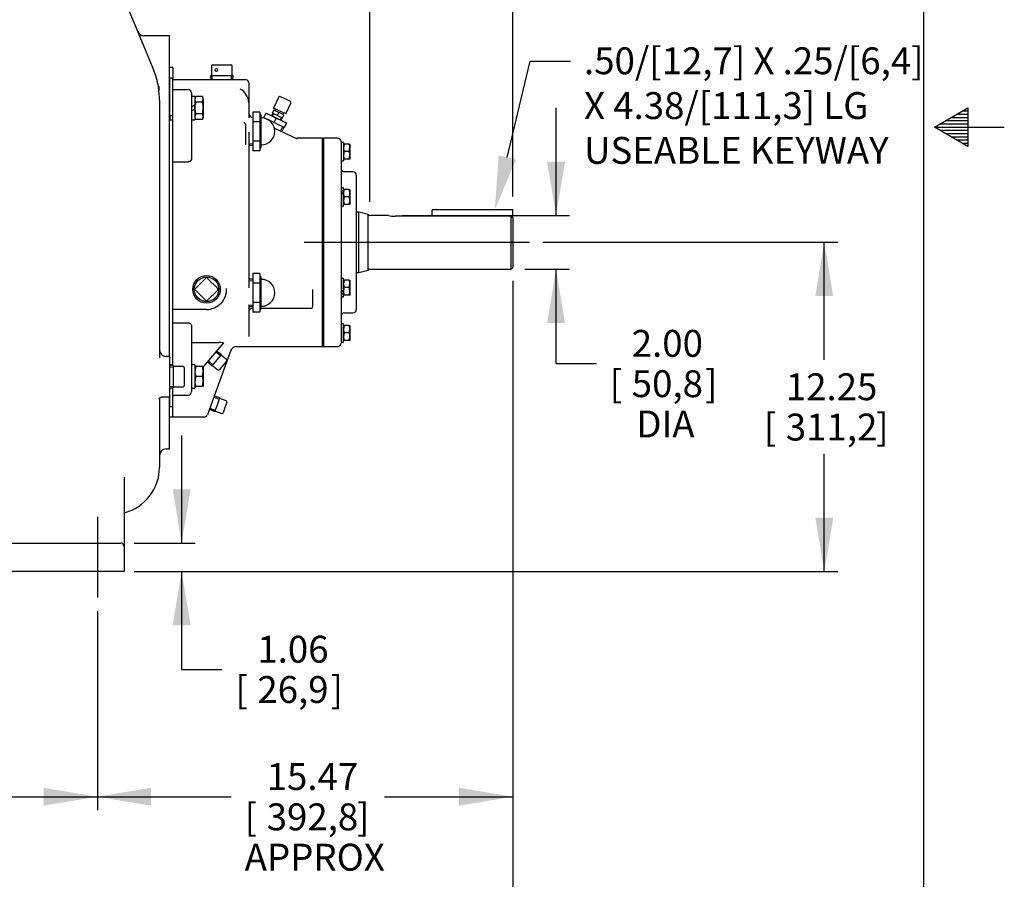
# Model space of a CAD drawing. Units: inches. Extents: x 0 to 17, y 0 to 11.
# Drawn here: x 12.4 to 17, y 2 to 6 of the extents above; entities that cross this region are included whole.
import ezdxf
from ezdxf import colors
from ezdxf.entities.mleader import LeaderData, LeaderLine
from ezdxf.enums import TextEntityAlignment as Align
from ezdxf.lldxf.tags import DXFTag
from ezdxf.math import Vec2, Vec3

# ---------------------------------------------------------------- set-up
doc = ezdxf.new("R2010")
doc.units = ezdxf.units.IN
doc.header["$MEASUREMENT"] = 0
for name, color, linetype in [('10', 7, 'Continuous'), ('25152454', 7, 'Continuous'), ('26714003', 7, 'Continuous'), ('33221022', 7, 'Continuous'), ('38224612_4', 7, 'Continuous'), ('38251521', 7, 'Continuous'), ('38322230_1', 7, 'Continuous'), ('38514826_2', 7, 'Continuous'), ('38683474', 7, 'Continuous'), ('4823A_15079', 7, 'Continuous'), ('AP0802_15079', 7, 'Continuous'), ('B0606_15991', 7, 'Continuous'), ('B0806_15991', 7, 'Continuous'), ('Default', 7, 'Continuous'), ('DV2_Default', 7, 'Continuous'), ('J06_15991', 7, 'Continuous'), ('J08_15991', 7, 'Continuous'), ('N0812_15990', 7, 'Continuous'), ('P04_15079', 7, 'Continuous'), ('P08_15079', 7, 'Continuous'), ('P12_15079', 7, 'Continuous'), ('S1530', 7, 'Continuous')]:
    doc.layers.add(name, color=color, linetype=linetype)
doc.styles.add('SEACAD_Arial', font='arial.ttf')
tags = doc.linetypes.add('CENTER2', pattern=[1.125, 0.75, -0.125, 0.125, -0.125]).pattern_tags.tags
tags[10:11] = [DXFTag(74, 4), DXFTag(75, 0), DXFTag(340, '0'), DXFTag(46, 0.0), DXFTag(50, 0.0), DXFTag(44, 0.0), DXFTag(45, 0.0)]
tags[8:9] = [DXFTag(74, 4), DXFTag(75, 0), DXFTag(340, '0'), DXFTag(46, 0.0), DXFTag(50, 0.0), DXFTag(44, 0.0), DXFTag(45, 0.0)]
tags[6:7] = [DXFTag(74, 4), DXFTag(75, 0), DXFTag(340, '0'), DXFTag(46, 0.0), DXFTag(50, 0.0), DXFTag(44, 0.0), DXFTag(45, 0.0)]
tags[4:5] = [DXFTag(74, 4), DXFTag(75, 0), DXFTag(340, '0'), DXFTag(46, 0.0), DXFTag(50, 0.0), DXFTag(44, 0.0), DXFTag(45, 0.0)]
doc.dimstyles.new('ANSI', dxfattribs={"dimtxt": 0.125, "dimasz": 0.25, "dimexe": 0.0625, "dimexo": 0.0625, "dimgap": 0.03125, "dimtad": 0, "dimtih": 1, "dimtoh": 1, "dimlfac": 8, "dimzin": 4, "dimdsep": 46, "dimtxsty": 'SEACAD_Arial', "dimblk1": '_SE_FILLED', "dimblk2": '_SE_FILLED', "dimsah": 1, "dimcen": 0.0625, "dimadec": 0, "dimazin": 0, "dimtfac": 1, "dimtdec": 1, "dimtofl": 0, "dimtmove": 0, "dimatfit": 3, "dimfxl": 1, "dimtolj": 1, "dimtzin": 4, "dimarcsym": 0})

# ---------------------------------------------------------------- blocks, each defined once
blk = doc.blocks.new('DMBLK52')
at = {"layer": 'Default', "linetype": 'Continuous'}
for points in [[(13.2138, 3.8151), (13.1305, 3.8151), (13.1721, 3.5651)], [(13.2138, 3.1826), (13.1721, 3.4326), (13.1305, 3.1826)]]:
    blk.add_hatch(color=7, dxfattribs=at).paths.add_polyline_path(points)
at = {"layer": 'Default', "color": 7, "linetype": 'Continuous'}
for p, q in [((13.1721, 4.0651), (13.1721, 3.5651)), ((12.952, 3.5651), (13.2346, 3.5651)), ((12.952, 3.4326), (13.2346, 3.4326)), ((13.1721, 3.4326), (13.1721, 2.9773)), ((13.1721, 2.9773), (13.3596, 2.9773))]:
    blk.add_line(p, q, dxfattribs=at)
at = {"layer": 'Default', "color": 7, "linetype": 'Continuous', "style": 'SEACAD_Arial'}
for s, p in [('1.06', (13.5244, 3.1336)), ('[', (13.4221, 2.9461)), ('26,9', (13.5244, 2.9461)), (']', (13.8653, 2.9461))]:
    blk.add_text(s, height=0.125, dxfattribs=at).set_placement(p, align=Align.TOP_LEFT)
blk = doc.blocks.new('_SE_FILLED')
at = {"color": 0}
blk.add_line((0, 0), (-1, 0), dxfattribs=at)
blk.add_solid([(0, 0), (-1, -0.1665), (-1, 0.1665), (0, 0)], dxfattribs=at)
blk = doc.blocks.new('DMBLK53')
at = {"layer": 'Default', "linetype": 'Continuous'}
for points in [[(16.204, 4.7139), (16.1623, 4.9639), (16.1207, 4.7139)], [(16.204, 3.6826), (16.1207, 3.6826), (16.1623, 3.4326)]]:
    blk.add_hatch(color=7, dxfattribs=at).paths.add_polyline_path(points)
at = {"layer": 'Default', "color": 7, "linetype": 'Continuous'}
for p, q in [((14.8532, 4.9639), (16.2248, 4.9639)), ((16.1623, 4.417), (16.1623, 4.9639)), ((16.1623, 3.4326), (16.1623, 3.9795)), ((12.952, 3.4326), (16.2248, 3.4326))]:
    blk.add_line(p, q, dxfattribs=at)
at = {"layer": 'Default', "color": 7, "linetype": 'Continuous', "style": 'SEACAD_Arial'}
for s, p in [('12.25', (15.9834, 4.3545)), ('[', (15.8811, 4.167)), ('311,2', (15.9834, 4.167)), (']', (16.4038, 4.167))]:
    blk.add_text(s, height=0.125, dxfattribs=at).set_placement(p, align=Align.TOP_LEFT)
blk = doc.blocks.new('DMBLK54')
at = {"layer": 'Default', "linetype": 'Continuous'}
for points in [[(14.9559, 5.3388), (14.8726, 5.3388), (14.9143, 5.0888)], [(14.9559, 4.5889), (14.9143, 4.8389), (14.8726, 4.5889)]]:
    blk.add_hatch(color=7, dxfattribs=at).paths.add_polyline_path(points)
at = {"layer": 'Default', "color": 7, "linetype": 'Continuous'}
for p, q in [((14.9143, 5.0888), (14.9143, 5.5888)), ((14.1975, 5.0888), (14.9768, 5.0888)), ((14.7684, 4.8389), (14.9768, 4.8389)), ((14.9143, 4.4001), (14.9143, 4.8389)), ((14.9143, 4.4001), (15.1018, 4.4001))]:
    blk.add_line(p, q, dxfattribs=at)
at = {"layer": 'Default', "color": 7, "linetype": 'Continuous', "style": 'SEACAD_Arial'}
for s, p in [('2.00', (15.2665, 4.5563)), ('[', (15.1643, 4.3688)), ('50,8', (15.2665, 4.3688)), (']', (15.6074, 4.3688)), ('DIA', (15.2878, 4.1813))]:
    blk.add_text(s, height=0.125, dxfattribs=at).set_placement(p, align=Align.TOP_LEFT)
blk = doc.blocks.new('DMBLK56')
at = {"layer": 'Default', "linetype": 'Continuous'}
for points in [[(13.7971, 6.4159), (13.7971, 6.3326), (14.0471, 6.3742)], [(14.9634, 6.4159), (14.7134, 6.3742), (14.9634, 6.3326)]]:
    blk.add_hatch(color=7, dxfattribs=at).paths.add_polyline_path(points)
at = {"layer": 'Default', "color": 7, "linetype": 'Continuous'}
for p, q in [((14.0471, 5.1513), (14.0471, 6.4367)), ((14.7134, 5.1776), (14.7134, 6.4367)), ((13.5471, 6.3742), (14.0471, 6.3742)), ((14.7134, 6.3742), (15.2134, 6.3742))]:
    blk.add_line(p, q, dxfattribs=at)
at = {"layer": 'Default', "color": 7, "linetype": 'Continuous', "style": 'SEACAD_Arial'}
for s, p in [('5.33', (14.2013, 6.5305)), ('[', (14.099, 6.343)), ('135,4', (14.2013, 6.343)), (']', (14.6217, 6.343))]:
    blk.add_text(s, height=0.125, dxfattribs=at).set_placement(p, align=Align.TOP_LEFT)
blk = doc.blocks.new('SE1')
at = {"layer": '25152454', "color": 7, "linetype": 'Continuous'}
blk.add_line((13.0661, 5.6897), (13.0661, 5.6722), dxfattribs=at)
at = {"layer": '26714003', "color": 7, "linetype": 'Continuous'}
for p, q in [((13.504, 5.5697), (13.504, 5.5246)), ((13.5353, 5.5697), (13.504, 5.5697)), ((13.5353, 5.5697), (13.5353, 5.5471)), ((13.5378, 5.5576), (13.5353, 5.5576)), ((13.5353, 5.5471), (13.5353, 5.5246)), ((13.5428, 5.4064), (13.5428, 5.5526)), ((13.504, 5.5246), (13.504, 5.4344)), ((13.5353, 5.5246), (13.504, 5.5246)), ((13.5353, 5.5246), (13.5353, 5.4795)), ((13.5353, 5.4795), (13.5353, 5.4344)), ((13.4842, 5.4161), (13.504, 5.4153)), ((13.504, 5.4344), (13.504, 5.3893)), ((13.5353, 5.4344), (13.504, 5.4344)), ((13.5353, 5.4344), (13.5353, 5.4118)), ((13.5353, 5.4118), (13.5353, 5.3893)), ((13.5353, 5.3893), (13.504, 5.3893)), ((13.5353, 5.4014), (13.5378, 5.4014)), ((13.504, 4.8191), (13.504, 4.774)), ((13.5353, 4.8191), (13.504, 4.8191)), ((13.5353, 4.8191), (13.5353, 4.7965)), ((13.504, 4.7931), (13.4842, 4.7922)), ((13.504, 4.774), (13.504, 4.6837)), ((13.5353, 4.774), (13.504, 4.774)), ((13.5378, 4.807), (13.5353, 4.807)), ((13.5353, 4.7965), (13.5353, 4.774)), ((13.5353, 4.774), (13.5353, 4.7289)), ((13.5428, 4.6557), (13.5428, 4.802)), ((13.5353, 4.7289), (13.5353, 4.6837)), ((13.504, 4.6837), (13.504, 4.6386)), ((13.5353, 4.6837), (13.504, 4.6837)), ((13.5353, 4.6837), (13.5353, 4.6612)), ((13.4842, 4.6655), (13.504, 4.6646)), ((13.5353, 4.6386), (13.504, 4.6386)), ((13.5353, 4.6612), (13.5353, 4.6386)), ((13.5353, 4.6507), (13.5378, 4.6507))]:
    blk.add_line(p, q, dxfattribs=at)
at = {"layer": '26714003', "color": 7}
for p, q in [((13.4845, 5.4233), (13.504, 5.4224)), ((13.4845, 4.7851), (13.504, 4.7859)), ((13.4845, 4.6726), (13.504, 4.6718))]:
    blk.add_line(p, q, dxfattribs=at)
at = {"layer": '26714003', "color": 7, "linetype": 'Continuous'}
for centre, radius, start, end in [((13.5378, 5.5526), 0.005, 0, 90), ((13.5428, 5.4795), 0.0626, 270, 90), ((13.5378, 5.4064), 0.005, 270, 0), ((13.5378, 4.802), 0.005, 0, 90), ((13.5428, 4.7289), 0.0626, 270, 90), ((13.5378, 4.6557), 0.005, 270, 0)]:
    blk.add_arc(centre, radius, start, end, dxfattribs=at)
at = {"layer": '33221022', "color": 7, "linetype": 'Continuous'}
for p, q in [((13.1167, 5.7205), (13.1167, 5.7273)), ((13.1317, 5.7273), (13.1167, 5.7273)), ((13.1317, 5.7205), (13.1317, 5.7273)), ((13.1167, 5.6763), (13.1167, 5.7205)), ((13.1317, 5.6763), (13.1317, 5.7205)), ((13.1167, 5.6431), (13.1167, 5.6763)), ((13.1167, 5.5513), (13.1167, 5.6431)), ((13.1317, 5.6431), (13.1317, 5.6763)), ((13.1317, 5.6093), (13.1317, 5.6431)), ((13.1167, 5.5513), (13.1167, 5.5333)), ((13.1317, 5.5513), (13.1167, 5.5513)), ((13.1167, 5.5333), (13.1317, 5.5333)), ((13.1167, 4.3944), (13.1167, 4.3907)), ((13.1317, 4.3944), (13.1167, 4.3944)), ((13.1167, 4.2846), (13.1167, 4.287)), ((13.1167, 4.2514), (13.1167, 4.2846)), ((13.1317, 4.2846), (13.1317, 4.2864)), ((13.1317, 4.2514), (13.1317, 4.2846)), ((13.1167, 4.2072), (13.1167, 4.2514)), ((13.1317, 4.2072), (13.1317, 4.2514)), ((13.1167, 4.2004), (13.1167, 4.2072)), ((13.1167, 4.2004), (13.1317, 4.2004)), ((13.1317, 4.2004), (13.1317, 4.2072))]:
    blk.add_line(p, q, dxfattribs=at)
at = {"layer": '38224612_4', "color": 7, "linetype": 'Continuous'}
for p, q in [((12.628, 6.7639), (13.0382, 5.7736)), ((13.1161, 5.9248), (12.9965, 5.9248)), ((13.1161, 4.4326), (13.1161, 5.9248)), ((13.0382, 5.7736), (13.0406, 5.7678)), ((13.0692, 5.6243), (13.0692, 4.6042)), ((13.0692, 4.6042), (13.0692, 4.4937)), ((13.0692, 4.4937), (13.0692, 4.426)), ((13.1161, 4.4326), (13.1004, 4.4326)), ((13.1161, 4.4326), (13.1161, 4.2451)), ((13.0692, 4.2384), (13.0692, 3.9634)), ((13.085, 4.2451), (13.1161, 4.2451)), ((13.1161, 4.0029), (13.1161, 4.2451)), ((13.1004, 4.0029), (13.1161, 4.0029)), ((13.0692, 3.9634), (13.0692, 3.9176)), ((12.9051, 3.8712), (12.9051, 3.5662)), ((12.0522, 3.5651), (12.8895, 3.5651)), ((12.9051, 3.5662), (12.9051, 3.5495)), ((12.9051, 3.5495), (12.9051, 3.5339)), ((12.9051, 3.5339), (12.9051, 3.4326)), ((12.8895, 3.4326), (10.7333, 3.4326)), ((12.9051, 3.4326), (12.8895, 3.4326))]:
    blk.add_line(p, q, dxfattribs=at)
for centre, radius, start, end in [((12.9965, 5.956), 0.0312, 202.5, 270.1084), ((12.6942, 5.6243), 0.375, 9.2895, 22.5), ((12.6942, 5.6243), 0.375, 0, 9.2895), ((13.1004, 4.4639), 0.0312, 180, 270), ((13.1004, 3.9717), 0.0312, 90, 180), ((12.8504, 3.9176), 0.2187, 284.4775, 0), ((12.8895, 3.5495), 0.0156, 0, 90)]:
    blk.add_arc(centre, radius, start, end, dxfattribs=at)
for points, knots in [([(13.0677, 4.2363), (13.0677, 4.2363), (13.0678, 4.2365), (13.0687, 4.2381), (13.0728, 4.2419), (13.0792, 4.245), (13.0832, 4.2448), (13.0849, 4.2447)], [0.4251958, 0.4251958, 0.4251958, 0.4251958, 0.471293, 0.6127163, 0.752659, 0.9150427, 1, 1, 1, 1]), ([(12.9052, 3.8488), (12.9052, 3.8491), (12.9051, 3.85), (12.9052, 3.8502), (12.9052, 3.8502)], [0, 0, 0, 0, 0.057238, 0.1697515, 0.1697515, 0.1697515, 0.1697515])]:
    blk.add_open_spline(points, degree=3, knots=knots, dxfattribs=at)
at = {"layer": '38251521', "color": 7, "linetype": 'Continuous'}
for p, q in [((13.1317, 5.7763), (13.1161, 5.7763)), ((13.1317, 5.7763), (13.1317, 5.7273)), ((13.1317, 5.7215), (13.4529, 5.7215)), ((13.4529, 5.7215), (13.4686, 5.7215)), ((13.4842, 5.7059), (13.4842, 5.6135)), ((13.1317, 5.6741), (13.2023, 5.6741)), ((13.2179, 5.6585), (13.2179, 5.6375)), ((13.2179, 5.6375), (13.2179, 5.5642)), ((13.1317, 5.574), (13.1317, 5.6093)), ((13.4842, 5.6135), (13.4842, 5.5428)), ((13.1317, 5.4582), (13.1317, 5.574)), ((13.2179, 5.5642), (13.2179, 5.4693)), ((13.4686, 5.512), (13.4686, 5.5036)), ((13.4686, 5.5036), (13.4686, 5.4174)), ((13.1317, 5.3981), (13.1317, 5.4582)), ((13.2179, 5.4693), (13.2179, 5.3524)), ((13.4842, 5.4768), (13.4842, 4.7525)), ((13.6035, 5.4946), (13.7094, 5.4452)), ((13.8279, 5.4482), (13.7099, 5.4482)), ((13.8279, 4.4795), (13.8279, 5.4482)), ((13.1317, 4.5296), (13.1317, 5.3981)), ((13.1317, 5.3387), (13.2023, 5.3387)), ((13.7811, 4.7439), (13.7811, 4.6637)), ((13.4842, 4.6731), (13.4842, 4.5359)), ((13.2879, 4.6514), (13.1317, 4.6514)), ((13.504, 4.6559), (13.4998, 4.6559)), ((13.7733, 4.6559), (13.5428, 4.6559)), ((13.1317, 4.589), (13.2023, 4.589)), ((13.2179, 4.5753), (13.2179, 4.4584)), ((13.4842, 4.5359), (13.4842, 4.5259)), ((13.1317, 4.4695), (13.1317, 4.5296)), ((13.2179, 4.4972), (13.3472, 4.4972)), ((13.3669, 4.4963), (13.2726, 4.384)), ((13.1317, 4.3913), (13.1317, 4.4695)), ((13.2179, 4.4584), (13.2179, 4.3635)), ((13.4013, 4.4628), (13.3233, 4.2486)), ((13.4292, 4.4795), (13.8279, 4.4795)), ((13.2179, 4.3635), (13.2179, 4.2902)), ((13.2179, 4.2902), (13.2179, 4.2692)), ((13.1317, 4.2536), (13.2023, 4.2536)), ((13.3233, 4.2486), (13.2917, 4.1617)), ((13.1317, 4.1538), (13.1317, 4.2004)), ((13.1161, 4.1514), (13.1317, 4.1514)), ((13.1317, 4.1514), (13.1317, 4.1538)), ((13.1317, 4.1514), (13.277, 4.1514))]:
    blk.add_line(p, q, dxfattribs=at)
for centre, radius, start, end in [((13.4686, 5.7059), 0.0156, 0, 90), ((13.2023, 5.6585), 0.0156, 0, 90), ((13.4105, 5.611), 0.0738, 1.9451, 61.9732), ((13.5154, 5.5701), 0.0312, 180, 238.5844), ((13.7099, 5.4795), 0.0313, 245, 272.6713), ((13.2879, 4.7451), 0.0937, 270, 2.5556), ((13.4998, 4.6403), 0.0156, 90, 180), ((13.7733, 4.6637), 0.00781, 270, 0), ((13.4292, 4.4482), 0.0312, 89.701, 160), ((13.2023, 4.2692), 0.0156, 270, 0), ((13.277, 4.167), 0.0156, 271.8899, 340)]:
    blk.add_arc(centre, radius, start, end, dxfattribs=at)
blk.add_ellipse((13.3465, 4.4963), major_axis=(-0.0204, 0), ratio=0.040101, start_param=3.107864, end_param=4.67866, dxfattribs=at)
for points, knots in [([(13.4686, 5.512), (13.4686, 5.5128), (13.4686, 5.5136), (13.4681, 5.5153), (13.468, 5.5156), (13.4677, 5.5164), (13.4676, 5.5166), (13.4673, 5.5172), (13.4671, 5.5175), (13.4665, 5.5181), (13.4662, 5.5183), (13.4657, 5.5187), (13.4655, 5.5188), (13.4643, 5.5194), (13.4636, 5.5194), (13.4621, 5.5194), (13.4614, 5.5193), (13.4608, 5.519)], [0, 0, 0, 0, 0.25, 0.25, 0.3125, 0.3125, 0.34375, 0.34375, 0.375, 0.375, 0.4375, 0.4375, 0.5, 0.5, 0.75, 0.75, 1, 1, 1, 1]), ([(13.2179, 5.3524), (13.2179, 5.3516), (13.2178, 5.3507), (13.2175, 5.349), (13.2172, 5.3481), (13.2164, 5.3465), (13.2159, 5.3457), (13.2148, 5.3442), (13.2142, 5.3435), (13.2127, 5.3422), (13.2119, 5.3416), (13.2102, 5.3406), (13.2093, 5.3402), (13.2065, 5.3391), (13.2044, 5.3387), (13.2023, 5.3387)], [0, 0, 0, 0, 0.125, 0.125, 0.25, 0.25, 0.375, 0.375, 0.5, 0.5, 0.625, 0.625, 0.75, 0.75, 1, 1, 1, 1]), ([(13.2023, 4.589), (13.2034, 4.589), (13.2044, 4.5889), (13.2064, 4.5885), (13.2074, 4.5882), (13.2093, 4.5875), (13.2102, 4.5871), (13.2119, 4.5861), (13.2127, 4.5855), (13.2149, 4.5836), (13.216, 4.5821), (13.2172, 4.5796), (13.2175, 4.5788), (13.2178, 4.577), (13.2179, 4.5761), (13.2179, 4.5753)], [0, 0, 0, 0, 0.125, 0.125, 0.25, 0.25, 0.375, 0.375, 0.5, 0.5, 0.75, 0.75, 0.875, 0.875, 1, 1, 1, 1])]:
    blk.add_open_spline(points, degree=3, knots=knots, dxfattribs=at)
at = {"layer": '38322230_1', "color": 7, "linetype": 'Continuous'}
for p, q in [((13.8324, 4.4795), (13.8324, 5.4482)), ((13.8981, 5.4482), (13.8324, 5.4482)), ((13.9137, 5.4326), (13.9137, 4.4951)), ((13.9693, 5.292), (13.9293, 5.292)), ((13.9849, 5.2764), (13.9849, 4.6514)), ((13.9293, 4.6357), (13.9693, 4.6357)), ((13.8324, 4.4795), (13.8981, 4.4795))]:
    blk.add_line(p, q, dxfattribs=at)
for centre, start, end in [((13.8981, 5.4326), 0, 90), ((13.9293, 5.3076), 180, 270), ((13.9693, 5.2764), 0, 90), ((13.9293, 4.6201), 90, 180), ((13.9693, 4.6514), 270, 0), ((13.8981, 4.4951), 270, 0)]:
    blk.add_arc(centre, 0.0156, start, end, dxfattribs=at)
at = {"layer": '38514826_2', "color": 7, "linetype": 'Continuous'}
for p, q in [((13.9967, 5.1045), (13.9849, 5.1045)), ((13.9967, 4.8232), (13.9967, 5.1045)), ((14.0404, 5.0928), (13.9967, 5.1045)), ((14.0404, 4.8349), (14.0404, 5.0928)), ((14.135, 5.0888), (14.0471, 5.0888)), ((14.7059, 5.0848), (14.1659, 5.0848)), ((14.7059, 4.8389), (14.7059, 5.0848)), ((14.7134, 5.077), (14.7134, 4.8464)), ((13.9849, 4.8232), (13.9967, 4.8232)), ((13.9967, 4.8232), (14.0404, 4.8349)), ((14.0471, 4.8389), (14.7059, 4.8389)), ((14.7059, 4.8389), (14.7134, 4.8464))]:
    blk.add_line(p, q, dxfattribs=at)
for centre, radius, start, end in [((14.0471, 5.0963), 0.0075, 208.1233, 270), ((14.1664, 5.2132), 0.1284, 255.6842, 269.8013), ((14.0471, 4.8314), 0.0075, 90, 151.8767)]:
    blk.add_arc(centre, radius, start, end, dxfattribs=at)
blk.add_open_spline([(14.7134, 5.077), (14.7109, 5.0796), (14.7084, 5.0822), (14.7059, 5.0848)], degree=3, dxfattribs=at)
at = {"layer": '38683474', "color": 7, "linetype": 'Continuous'}
for p, q in [((13.8279, 5.4482), (13.8279, 4.4795)), ((13.8324, 5.4482), (13.8279, 5.4482)), ((13.8324, 5.4482), (13.8324, 4.4795)), ((13.8279, 4.4795), (13.8324, 4.4795))]:
    blk.add_line(p, q, dxfattribs=at)
at = {"layer": '4823A_15079', "color": 7, "linetype": 'Continuous'}
for p, q in [((13.3113, 5.784), (13.3113, 5.7402)), ((13.3163, 5.789), (13.3592, 5.789)), ((13.3592, 5.789), (13.4021, 5.789)), ((13.4071, 5.7402), (13.4071, 5.784)), ((13.4117, 5.7377), (13.3067, 5.7377)), ((13.3067, 5.7377), (13.3074, 5.7215)), ((13.411, 5.7215), (13.4117, 5.7377))]:
    blk.add_line(p, q, dxfattribs=at)
at = {"layer": '4823A_15079', "color": 7}
for p, q in [((13.3145, 5.7218), (13.3138, 5.7377)), ((13.4039, 5.7218), (13.4046, 5.7377))]:
    blk.add_line(p, q, dxfattribs=at)
at = {"layer": '4823A_15079', "color": 7, "linetype": 'Continuous'}
for centre, radius, start, end in [((13.3163, 5.784), 0.005, 90, 180), ((13.4021, 5.784), 0.005, 0, 90), ((13.3088, 5.7402), 0.0025, 270, 0), ((13.4096, 5.7402), 0.0025, 180, 270)]:
    blk.add_arc(centre, radius, start, end, dxfattribs=at)
blk.add_ellipse((13.3342, 5.7652), major_axis=(0, -0.0075), ratio=0.707107, dxfattribs=at)
at = {"layer": 'AP0802_15079', "color": 7, "linetype": 'Continuous'}
for p, q in [((13.5552, 5.5426), (13.5644, 5.5622)), ((13.5644, 5.5622), (13.5653, 5.5641)), ((13.5891, 5.553), (13.5644, 5.5622)), ((13.5653, 5.5641), (13.5891, 5.553)), ((13.5891, 5.553), (13.6367, 5.5309)), ((13.6119, 5.54), (13.5891, 5.553)), ((13.5656, 5.5378), (13.5552, 5.5426)), ((13.5563, 5.5421), (13.5558, 5.5407)), ((13.579, 5.5315), (13.5727, 5.5345)), ((13.6028, 5.5204), (13.579, 5.5315)), ((13.6028, 5.5204), (13.6119, 5.54)), ((13.6266, 5.5093), (13.6028, 5.5204)), ((13.6367, 5.5309), (13.6119, 5.54)), ((13.6504, 5.4982), (13.6266, 5.5093)), ((13.6367, 5.5309), (13.6604, 5.5198)), ((13.6595, 5.5178), (13.6367, 5.5309)), ((13.6386, 5.4782), (13.6493, 5.4987)), ((13.6504, 5.4982), (13.6595, 5.5178)), ((13.6604, 5.5198), (13.6595, 5.5178))]:
    blk.add_line(p, q, dxfattribs=at)
at = {"layer": 'AP0802_15079', "color": 7}
for p, q in [((13.5624, 5.538), (13.5628, 5.5391)), ((13.6323, 5.4815), (13.6428, 5.5018))]:
    blk.add_line(p, q, dxfattribs=at)
at = {"layer": 'B0606_15991', "color": 7, "linetype": 'Continuous'}
for p, q in [((13.9254, 5.4205), (13.9285, 5.4205)), ((13.9285, 5.4205), (13.9254, 5.4031)), ((13.9516, 5.4205), (13.9285, 5.4205)), ((13.9516, 5.4205), (13.9548, 5.4205)), ((13.9548, 5.4205), (13.9548, 5.4031)), ((13.9285, 5.3857), (13.9254, 5.3683)), ((13.9516, 5.3857), (13.9285, 5.3857)), ((13.9516, 5.3857), (13.9548, 5.4031)), ((13.9516, 5.3509), (13.9548, 5.3683)), ((13.9548, 5.4031), (13.9548, 5.3683)), ((13.9548, 5.3683), (13.9548, 5.3509)), ((13.9285, 5.3509), (13.9254, 5.3509)), ((13.9516, 5.3509), (13.9285, 5.3509)), ((13.9548, 5.3509), (13.9516, 5.3509)), ((13.9254, 5.2096), (13.9285, 5.2096)), ((13.9254, 5.1931), (13.9254, 5.2002)), ((13.9516, 5.2096), (13.9285, 5.2096)), ((13.9516, 5.2096), (13.9548, 5.2096)), ((13.9548, 5.2096), (13.9548, 5.1922)), ((13.9548, 5.1922), (13.9548, 5.1574)), ((13.9285, 5.1748), (13.9254, 5.1574)), ((13.9285, 5.14), (13.9254, 5.14)), ((13.9516, 5.1748), (13.9285, 5.1748)), ((13.9516, 5.14), (13.9285, 5.14)), ((13.9516, 5.14), (13.9548, 5.1574)), ((13.9548, 5.14), (13.9516, 5.14)), ((13.9548, 5.1574), (13.9548, 5.14)), ((13.9254, 4.7877), (13.9285, 4.7877)), ((13.9285, 4.7877), (13.9254, 4.7703)), ((13.9516, 4.7877), (13.9285, 4.7877)), ((13.9516, 4.7877), (13.9548, 4.7877)), ((13.9516, 4.7529), (13.9548, 4.7703)), ((13.9548, 4.7877), (13.9548, 4.7703)), ((13.9548, 4.7703), (13.9548, 4.7355)), ((13.9254, 4.7355), (13.9254, 4.741)), ((13.9254, 4.7327), (13.9254, 4.7355)), ((13.9516, 4.7529), (13.9285, 4.7529)), ((13.9548, 4.7355), (13.9548, 4.7181)), ((13.9285, 4.7181), (13.9254, 4.7181)), ((13.9516, 4.7181), (13.9285, 4.7181)), ((13.9548, 4.7181), (13.9516, 4.7181)), ((13.9254, 4.5768), (13.9285, 4.5768)), ((13.9285, 4.5768), (13.9254, 4.5594)), ((13.9285, 4.542), (13.9254, 4.5246)), ((13.9516, 4.5768), (13.9285, 4.5768)), ((13.9516, 4.542), (13.9285, 4.542)), ((13.9516, 4.5768), (13.9548, 4.5768)), ((13.9516, 4.542), (13.9548, 4.5594)), ((13.9548, 4.5768), (13.9548, 4.5594)), ((13.9548, 4.5594), (13.9548, 4.5246)), ((13.9285, 4.5072), (13.9254, 4.5072)), ((13.9516, 4.5072), (13.9285, 4.5072)), ((13.9516, 4.5072), (13.9548, 4.5246)), ((13.9548, 4.5072), (13.9516, 4.5072)), ((13.9548, 4.5246), (13.9548, 4.5072))]:
    blk.add_line(p, q, dxfattribs=at)
for centre, radius, start, end in [((13.9011, 5.4025), 0.0537, 0.6528, 19.6034), ((13.9791, 5.4037), 0.0537, 180.6528, 199.6034), ((13.9791, 5.3689), 0.0537, 180.6528, 199.6034), ((13.9011, 5.3677), 0.0537, 0.6528, 19.6034), ((13.9791, 5.1916), 0.0537, 160.3989, 179.345), ((13.9799, 5.1929), 0.0544, 180.7894, 199.4668), ((13.9003, 5.1914), 0.0545, 0.7963, 19.4599), ((13.9003, 5.1929), 0.0544, 340.5331, 359.2108), ((13.9791, 5.158), 0.0537, 180.6528, 199.6034), ((13.9011, 5.1568), 0.0537, 0.6528, 19.6034), ((13.9791, 4.7709), 0.0537, 180.6528, 199.6034), ((13.9011, 4.7697), 0.0537, 0.6528, 19.6034), ((13.9791, 4.7349), 0.0537, 160.3989, 179.345), ((13.9799, 4.7363), 0.0544, 180.7894, 199.4668), ((13.9003, 4.7348), 0.0545, 0.7963, 19.4599), ((13.9003, 4.7363), 0.0544, 340.5331, 359.2108), ((13.9791, 4.56), 0.0537, 180.6528, 199.6034), ((13.9011, 4.5588), 0.0537, 0.6528, 19.6034), ((13.9011, 4.524), 0.0537, 0.6528, 19.6034), ((13.9791, 4.5252), 0.0537, 180.6528, 199.6034)]:
    blk.add_arc(centre, radius, start, end, dxfattribs=at)
at = {"layer": 'B0806_15991', "color": 7, "linetype": 'Continuous'}
for p, q in [((13.2377, 5.6417), (13.2336, 5.6283)), ((13.2377, 5.6417), (13.2336, 5.6345)), ((13.2685, 5.6417), (13.2377, 5.6417)), ((13.2726, 5.6345), (13.2685, 5.6417)), ((13.1167, 5.6193), (13.1161, 5.6193)), ((13.2336, 5.5881), (13.2336, 5.6016)), ((13.2685, 5.6149), (13.2377, 5.6149)), ((13.2685, 5.6149), (13.2726, 5.6283)), ((13.2726, 5.6283), (13.2726, 5.6345)), ((13.2726, 5.6283), (13.2726, 5.5881)), ((13.1161, 5.5568), (13.1167, 5.5568)), ((13.2336, 5.5836), (13.2336, 5.5881)), ((13.2377, 5.5613), (13.2336, 5.5479)), ((13.2685, 5.5613), (13.2377, 5.5613)), ((13.2685, 5.5345), (13.2726, 5.5479)), ((13.2726, 5.5881), (13.2726, 5.5479)), ((13.2726, 5.5479), (13.2726, 5.5417)), ((13.2336, 5.5417), (13.2377, 5.5345)), ((13.2685, 5.5345), (13.2377, 5.5345)), ((13.2685, 5.5345), (13.2726, 5.5417)), ((13.2336, 4.386), (13.2377, 4.386)), ((13.2377, 4.386), (13.2336, 4.3628)), ((13.2685, 4.386), (13.2377, 4.386)), ((13.2685, 4.386), (13.2726, 4.386)), ((13.2685, 4.3396), (13.2726, 4.3628)), ((13.2726, 4.386), (13.2726, 4.3628)), ((13.2726, 4.3628), (13.2726, 4.3164)), ((13.2377, 4.3396), (13.2336, 4.3164)), ((13.2685, 4.3396), (13.2377, 4.3396)), ((13.2685, 4.2932), (13.2726, 4.3164)), ((13.2726, 4.3164), (13.2726, 4.2932)), ((13.2377, 4.2932), (13.2336, 4.2932)), ((13.2685, 4.2932), (13.2377, 4.2932)), ((13.2726, 4.2932), (13.2685, 4.2932))]:
    blk.add_line(p, q, dxfattribs=at)
at = {"layer": 'B0806_15991', "color": 7}
for p, q in [((13.1161, 5.6136), (13.1167, 5.6136)), ((13.1161, 5.5626), (13.1167, 5.5626))]:
    blk.add_line(p, q, dxfattribs=at)
at = {"layer": 'B0806_15991', "color": 7, "linetype": 'Continuous'}
for centre, radius, start, end in [((13.2464, 5.6275), 0.0262, 1.6642, 32.72), ((13.2598, 5.6291), 0.0262, 181.6642, 212.72), ((13.2598, 5.5486), 0.0262, 181.6642, 212.72), ((13.2464, 5.5471), 0.0262, 1.6642, 32.72), ((13.3052, 4.3636), 0.0716, 180.6528, 199.6034), ((13.201, 4.362), 0.0716, 0.6528, 19.6034), ((13.3052, 4.3172), 0.0716, 180.6528, 199.6034), ((13.201, 4.3156), 0.0716, 0.6528, 19.6034)]:
    blk.add_arc(centre, radius, start, end, dxfattribs=at)
for points, knots in [([(13.2377, 5.6149), (13.2365, 5.6106), (13.2354, 5.6062), (13.2343, 5.5995), (13.234, 5.5972), (13.2337, 5.5926), (13.2336, 5.5904), (13.2336, 5.5881)], [0, 0, 0, 0, 0.5, 0.5, 0.75, 0.75, 1, 1, 1, 1]), ([(13.2726, 5.5881), (13.2726, 5.5904), (13.2725, 5.5926), (13.2722, 5.5972), (13.2719, 5.5995), (13.2708, 5.6062), (13.2697, 5.6106), (13.2685, 5.6149)], [0, 0, 0, 0, 0.25, 0.25, 0.5, 0.5, 1, 1, 1, 1]), ([(13.2336, 5.5881), (13.2336, 5.5836), (13.234, 5.5791), (13.2354, 5.5701), (13.2365, 5.5656), (13.2377, 5.5613)], [0, 0, 0, 0, 0.5, 0.5, 1, 1, 1, 1]), ([(13.2685, 5.5613), (13.2697, 5.5656), (13.2708, 5.5701), (13.2722, 5.5791), (13.2726, 5.5836), (13.2726, 5.5881)], [0, 0, 0, 0, 0.5, 0.5, 1, 1, 1, 1])]:
    blk.add_open_spline(points, degree=3, knots=knots, dxfattribs=at)
at = {"layer": 'DV2_Default', "color": 7, "linetype": 'CENTER2'}
for p, q in [((13.743, 4.9639), (14.7907, 4.9639)), ((12.7801, 3.6864), (12.7801, 3.3114))]:
    blk.add_line(p, q, dxfattribs=at)
at = {"layer": 'J06_15991', "color": 7, "linetype": 'Continuous'}
for p, q in [((13.9254, 5.4283), (13.9254, 5.343)), ((13.9137, 5.343), (13.9254, 5.343)), ((13.9254, 5.2175), (13.9137, 5.2175)), ((13.9254, 5.2043), (13.9254, 5.2175)), ((13.9254, 5.2002), (13.9254, 5.2043)), ((13.9254, 5.1321), (13.9254, 5.1931)), ((13.9137, 5.1321), (13.9254, 5.1321)), ((13.9254, 4.7956), (13.9137, 4.7956)), ((13.9254, 4.741), (13.9254, 4.7956)), ((13.9254, 4.7287), (13.9254, 4.7327)), ((13.9254, 4.7102), (13.9254, 4.7287)), ((13.9137, 4.7102), (13.9254, 4.7102)), ((13.9254, 4.5847), (13.9137, 4.5847)), ((13.9254, 4.5005), (13.9254, 4.5847)), ((13.9254, 4.4994), (13.9254, 4.5005))]:
    blk.add_line(p, q, dxfattribs=at)
for centre, major_axis, ratio, start_param, end_param in [((13.9313, 5.3857), (-0.0739, 0), 0.57735, 4.791932, 4.953085), ((13.9078, 5.3857), (0.0739, 0), 0.57735, 1.4112, 1.491253), ((13.9078, 5.1748), (0.0734, 0.0393), 0.227735, 1.208818, 1.369971), ((13.9078, 5.1748), (0.0414, 0.0221), 0.227735, 1.012882, 1.30808), ((13.9313, 5.1748), (-0.0734, -0.0393), 0.227735, 4.670651, 4.831803), ((13.9078, 4.7529), (0.0734, 0.0393), 0.227735, 4.670651, 4.831803), ((13.9313, 4.7529), (-0.0414, -0.0221), 0.227735, 1.012882, 1.30808), ((13.9313, 4.7529), (-0.0734, -0.0393), 0.227735, 1.208818, 1.369971), ((13.9078, 4.542), (0.0739, 0), 0.57735, 4.791932, 4.953085), ((13.9313, 4.542), (-0.0739, 0), 0.57735, 1.4112, 1.491253)]:
    blk.add_ellipse(centre, major_axis=major_axis, ratio=ratio, start_param=start_param, end_param=end_param, dxfattribs=at)
at = {"layer": 'J08_15991', "color": 7, "linetype": 'Continuous'}
for p, q in [((13.2336, 5.6427), (13.2179, 5.6427)), ((13.2336, 5.6427), (13.2336, 5.6016)), ((13.2336, 5.6016), (13.2179, 5.5926)), ((13.2179, 5.5746), (13.2336, 5.5836)), ((13.2336, 5.5836), (13.2336, 5.5335)), ((13.2179, 5.5335), (13.2336, 5.5335)), ((13.2336, 4.3942), (13.2179, 4.3942)), ((13.2336, 4.3942), (13.2336, 4.2867)), ((13.2336, 4.2852), (13.2336, 4.2867))]:
    blk.add_line(p, q, dxfattribs=at)
for centre, major_axis, start_param, end_param in [((13.2101, 4.3396), (0.0945, 0), 4.795151, 4.963007), ((13.2414, 4.3396), (-0.0945, 0), 1.404699, 1.488034)]:
    blk.add_ellipse(centre, major_axis=major_axis, ratio=0.57735, start_param=start_param, end_param=end_param, dxfattribs=at)
at = {"layer": 'N0812_15990', "color": 7, "linetype": 'Continuous'}
for p, q in [((14.3384, 5.0848), (14.3384, 5.1151)), ((14.7134, 5.1151), (14.3384, 5.1151)), ((14.7134, 5.077), (14.7134, 5.1151))]:
    blk.add_line(p, q, dxfattribs=at)
at = {"layer": 'P04_15079', "color": 7}
for p, q in [((13.3315, 4.4538), (13.3536, 4.4368)), ((13.2968, 4.4124), (13.3174, 4.3936)), ((13.3216, 4.2433), (13.3483, 4.2349)), ((13.3032, 4.1926), (13.329, 4.1819))]:
    blk.add_line(p, q, dxfattribs=at)
at = {"layer": 'P04_15079', "color": 7, "linetype": 'Continuous'}
for p, q in [((13.3572, 4.441), (13.3349, 4.4582)), ((13.293, 4.4084), (13.3138, 4.3893)), ((13.3138, 4.3893), (13.3354, 4.4151)), ((13.3354, 4.4151), (13.3356, 4.4153)), ((13.3356, 4.4153), (13.3572, 4.441)), ((13.3572, 4.441), (13.3572, 4.441)), ((13.3805, 4.4182), (13.3575, 4.4375)), ((13.3811, 4.4112), (13.3642, 4.3911)), ((13.3138, 4.3893), (13.3138, 4.3893)), ((13.3173, 4.3896), (13.3403, 4.3704)), ((13.3642, 4.3911), (13.3473, 4.371)), ((13.3502, 4.2401), (13.3233, 4.2486)), ((13.3387, 4.2085), (13.3502, 4.2401)), ((13.3502, 4.2401), (13.3502, 4.2401)), ((13.3798, 4.2266), (13.3516, 4.2369)), ((13.3828, 4.2202), (13.3738, 4.1956)), ((13.3011, 4.1874), (13.3271, 4.1767)), ((13.3271, 4.1767), (13.3386, 4.2082)), ((13.3271, 4.1767), (13.3271, 4.1767)), ((13.3303, 4.1782), (13.3585, 4.1679)), ((13.3386, 4.2082), (13.3387, 4.2085)), ((13.3738, 4.1956), (13.3649, 4.1709))]:
    blk.add_line(p, q, dxfattribs=at)
for centre, radius, start, end in [((13.359, 4.4395), 0.00235, 141.1162, 187.404), ((13.3589, 4.4393), 0.00223, 182.8526, 232.7135), ((13.3773, 4.4144), 0.005, 320, 50), ((13.3156, 4.388), 0.00219, 90.7948, 122.5784), ((13.3435, 4.3742), 0.005, 230, 320), ((13.3523, 4.2393), 0.00235, 161.1162, 207.404), ((13.3523, 4.239), 0.00223, 202.8526, 252.7135), ((13.3781, 4.2219), 0.005, 340, 70), ((13.3292, 4.1761), 0.00219, 110.7948, 142.5784), ((13.3602, 4.1726), 0.005, 250, 340)]:
    blk.add_arc(centre, radius, start, end, dxfattribs=at)
for centre, major_axis in [((13.3157, 4.3877), (0.00192, -0.00161)), ((13.3294, 4.1758), (0.00235, -0.00086))]:
    blk.add_ellipse(centre, major_axis=major_axis, ratio=0.99977, start_param=2.317229, end_param=3.141593, dxfattribs=at)
for points in [[(13.3156, 4.3902), (13.3156, 4.3902), (13.3159, 4.3903), (13.3165, 4.3901), (13.3171, 4.3899), (13.3173, 4.3897), (13.3173, 4.3896)], [(13.3284, 4.1781), (13.3285, 4.1781), (13.3287, 4.1783), (13.3294, 4.1783), (13.33, 4.1783), (13.3303, 4.1782), (13.3303, 4.1782)]]:
    blk.add_open_spline(points, degree=3, knots=[0, 0, 0, 0, 0.047911, 0.494754, 0.97827, 1, 1, 1, 1], dxfattribs=at)
at = {"layer": 'P08_15079', "color": 7, "linetype": 'Continuous'}
for p, q in [((13.1323, 4.3914), (13.1161, 4.3906)), ((13.1323, 4.3914), (13.1323, 4.2864)), ((13.1786, 4.3867), (13.1348, 4.3867)), ((13.1836, 4.3817), (13.1836, 4.3389)), ((13.1836, 4.3389), (13.1836, 4.296)), ((13.1161, 4.2871), (13.1323, 4.2864)), ((13.1348, 4.291), (13.1786, 4.291))]:
    blk.add_line(p, q, dxfattribs=at)
at = {"layer": 'P08_15079', "color": 7}
for p, q in [((13.1164, 4.3835), (13.1323, 4.3842)), ((13.1164, 4.2942), (13.1323, 4.2935))]:
    blk.add_line(p, q, dxfattribs=at)
at = {"layer": 'P08_15079', "color": 7, "linetype": 'Continuous'}
for centre, radius, start, end in [((13.1348, 4.3892), 0.0025, 180, 270), ((13.1786, 4.3817), 0.005, 0, 90), ((13.1348, 4.2885), 0.0025, 90, 180), ((13.1786, 4.296), 0.005, 270, 0)]:
    blk.add_arc(centre, radius, start, end, dxfattribs=at)
at = {"layer": 'P12_15079', "color": 7, "linetype": 'Continuous'}
for p, q in [((13.2361, 4.7486), (13.2844, 4.797)), ((13.2915, 4.797), (13.3398, 4.7486)), ((13.2844, 4.6932), (13.2361, 4.7416)), ((13.3398, 4.7416), (13.2915, 4.6932))]:
    blk.add_line(p, q, dxfattribs=at)
blk.add_circle((13.2879, 4.7451), 0.0641, dxfattribs=at)
at = {"layer": 'P12_15079', "color": 7}
blk.add_circle((13.2879, 4.7451), 0.057, dxfattribs=at)
at = {"layer": 'P12_15079', "color": 7, "linetype": 'Continuous'}
for centre, start, end in [((13.2879, 4.7934), 45, 135), ((13.2396, 4.7451), 135, 225), ((13.3363, 4.7451), 315, 45), ((13.2879, 4.6968), 225, 315)]:
    blk.add_arc(centre, 0.005, start, end, dxfattribs=at)
at = {"layer": 'S1530', "color": 7, "linetype": 'Continuous'}
for p, q in [((13.6228, 5.6372), (13.5997, 5.5877)), ((13.6332, 5.641), (13.6757, 5.6212)), ((13.6563, 5.5613), (13.6795, 5.6108)), ((13.5957, 5.5637), (13.5909, 5.5522)), ((13.5952, 5.5639), (13.6018, 5.5781)), ((13.6066, 5.5586), (13.5952, 5.5639)), ((13.6563, 5.5613), (13.5997, 5.5877)), ((13.6247, 5.5674), (13.6018, 5.5781)), ((13.6085, 5.5836), (13.6052, 5.5765)), ((13.6181, 5.5532), (13.6066, 5.5586)), ((13.6181, 5.5532), (13.6247, 5.5674)), ((13.6296, 5.5479), (13.6181, 5.5532)), ((13.6477, 5.5567), (13.6247, 5.5674)), ((13.6411, 5.5425), (13.6296, 5.5479)), ((13.6411, 5.5425), (13.6477, 5.5567)), ((13.6442, 5.5583), (13.6475, 5.5654)), ((13.6348, 5.5317), (13.6405, 5.5428))]:
    blk.add_line(p, q, dxfattribs=at)
at = {"layer": 'S1530', "color": 7}
for p, q in [((13.5943, 5.5508), (13.5991, 5.5621)), ((13.6315, 5.5334), (13.6372, 5.5443))]:
    blk.add_line(p, q, dxfattribs=at)
at = {"layer": 'S1530', "color": 7, "linetype": 'Continuous'}
for centre, start, end in [((13.6299, 5.6339), 65, 155), ((13.6724, 5.6141), 335, 65)]:
    blk.add_arc(centre, 0.00781, start, end, dxfattribs=at)
blk = doc.blocks.new('DMBLK60')
at = {"layer": 'Default', "linetype": 'Continuous'}
for points in [[(11.0926, 2.3435), (11.0926, 2.4269), (10.8426, 2.3852)], [(12.5301, 2.3435), (12.7801, 2.3852), (12.5301, 2.4269)]]:
    blk.add_hatch(color=7, dxfattribs=at).paths.add_polyline_path(points)
at = {"layer": 'Default', "color": 7, "linetype": 'Continuous'}
for p, q in [((10.8426, 3.2489), (10.8426, 2.3227)), ((12.7801, 3.2489), (12.7801, 2.3227)), ((10.8426, 2.3852), (11.4676, 2.3852)), ((12.1551, 2.3852), (12.7801, 2.3852))]:
    blk.add_line(p, q, dxfattribs=at)
at = {"layer": 'Default', "color": 7, "linetype": 'Continuous', "style": 'SEACAD_Arial'}
for s, p in [('15.50', (11.6324, 2.5415)), ('[', (11.5301, 2.354)), ('393,7', (11.6324, 2.354)), (']', (12.0529, 2.354))]:
    blk.add_text(s, height=0.125, dxfattribs=at).set_placement(p, align=Align.TOP_LEFT)
blk = doc.blocks.new('DMBLK61')
at = {"layer": 'Default', "linetype": 'Continuous'}
for points in [[(13.0301, 2.3435), (13.0301, 2.4269), (12.7801, 2.3852)], [(14.4634, 2.3435), (14.7134, 2.3852), (14.4634, 2.4269)]]:
    blk.add_hatch(color=7, dxfattribs=at).paths.add_polyline_path(points)
at = {"layer": 'Default', "color": 7, "linetype": 'Continuous'}
for p, q in [((14.7134, 4.7839), (14.7134, 2.3227)), ((12.7801, 3.2489), (12.7801, 2.3227)), ((12.7801, 2.3852), (13.403, 2.3852)), ((14.1161, 2.3852), (14.7134, 2.3852))]:
    blk.add_line(p, q, dxfattribs=at)
at = {"layer": 'Default', "color": 7, "linetype": 'Continuous', "style": 'SEACAD_Arial'}
for s, p in [('15.47', (13.5678, 2.5415)), ('[', (13.4655, 2.354)), ('392,8', (13.5678, 2.354)), (']', (13.9883, 2.354)), ('APPROX', (13.4655, 2.1665))]:
    blk.add_text(s, height=0.125, dxfattribs=at).set_placement(p, align=Align.TOP_LEFT)
blk = doc.blocks.new('DMBLK65')
at = {"layer": 'Default', "linetype": 'Continuous'}
for points in [[(10.2009, 1.8328), (10.2009, 1.9161), (9.9509, 1.8745)], [(14.4634, 1.8328), (14.7134, 1.8745), (14.4634, 1.9161)]]:
    blk.add_hatch(color=7, dxfattribs=at).paths.add_polyline_path(points)
at = {"layer": 'Default', "color": 7, "linetype": 'Continuous'}
for p, q in [((9.9509, 4.9159), (9.9509, 1.812)), ((14.7134, 4.7839), (14.7134, 1.812)), ((11.7131, 1.8745), (9.9509, 1.8745)), ((14.7134, 1.8745), (12.9512, 1.8745))]:
    blk.add_line(p, q, dxfattribs=at)
at = {"layer": 'Default', "color": 7, "linetype": 'Continuous', "style": 'SEACAD_Arial'}
for s, p in [('38.10', (11.7756, 2.0307)), ('APPROX', (12.3006, 1.937)), ('967,75', (11.7756, 1.8432))]:
    blk.add_text(s, height=0.125, dxfattribs=at).set_placement(p, align=Align.TOP_LEFT)

msp = doc.modelspace()

# ---------------------------------------------------------------- linework, layer by layer
at = {"layer": '10', "color": 7, "linetype": 'Continuous'}
for p, q in [((16.625, 0.375), (16.625, 10.625)), ((16.675, 5.5), (16.8309, 5.59)), ((16.8309, 5.59), (16.8309, 5.41)), ((16.7529, 5.545), (16.8309, 5.545)), ((16.7789, 5.56), (16.8309, 5.56)), ((16.8049, 5.575), (16.8309, 5.575)), ((16.675, 5.5), (17, 5.5)), ((16.8309, 5.41), (16.675, 5.5)), ((16.701, 5.515), (16.8309, 5.515)), ((16.727, 5.53), (16.8309, 5.53)), ((16.701, 5.485), (16.8309, 5.485)), ((16.727, 5.47), (16.8309, 5.47)), ((16.7529, 5.455), (16.8309, 5.455)), ((16.7789, 5.44), (16.8309, 5.44)), ((16.8049, 5.425), (16.8309, 5.425))]:
    msp.add_line(p, q, dxfattribs=at)

# ---------------------------------------------------------------- block references
at = {"layer": 'Default'}
msp.add_blockref('SE1', (0, 0), dxfattribs=at)

# ---------------------------------------------------------------- dimensions: what is measured, and where the dimension line sits
at = {"layer": 'Default', "color": 7, "linetype": 'Continuous'}
for base, p1, p2, text, override, picture, middle in [((14.7134, 6.3742), (14.0471, 5.0888), (14.7134, 5.1151), '\\A1;<>', {"dimpost": '\\X'}, 'DMBLK56', (14.3802, 6.3742)), ((9.9509, 1.8745), (14.7134, 4.8464), (9.9509, 4.9806), '\\A1;<> APPROX', {"dimpost": '\\X', "dimtdec": 2}, 'DMBLK65', (12.3322, 1.8745)), ((14.7134, 2.3852), (12.7801, 3.3114), (14.7134, 4.8464), '\\A1;<>\\PAPPROX', {"dimpost": '\\X'}, 'DMBLK61', (13.7468, 2.3852))]:
    dim = msp.add_linear_dim(base=base, p1=p1, p2=p2, text=text, dimstyle='ANSI', override=override, dxfattribs=at)
    dim.commit()
    dim.dimension.update_dxf_attribs({"geometry": picture, "text_midpoint": middle, "dimtype": 160})
for base, p1, p2, angle, text, override, picture, middle, dimtype in [((14.9143, 5.0888), (14.7059, 4.8389), (14.135, 5.0888), 90, '\\A1;<>\\PDIA', {"dimpost": '\\X', "dimtmove": 1}, 'DMBLK54', (15.1018, 4.4001), 160), ((16.1623, 4.9639), (12.8895, 3.4326), (14.7907, 4.9639), 90, '\\A1;<>', {"dimpost": '\\X'}, 'DMBLK53', (16.1623, 4.1982), 160), ((13.1721, 3.5651), (12.8895, 3.5651), (12.8895, 3.4326), 270, '\\A1;<>', {"dimpost": '\\X', "dimtmove": 1}, 'DMBLK52', (13.3596, 2.9773), 161), ((10.8426, 2.3852), (10.8426, 3.3114), (12.7801, 3.3114), 0, '\\A1;<>', {"dimpost": '\\X'}, 'DMBLK60', (11.8114, 2.3852), 161)]:
    dim = msp.add_linear_dim(base=base, p1=p1, p2=p2, angle=angle, text=text, dimstyle='ANSI', override=override, dxfattribs=at)
    dim.commit()
    dim.dimension.update_dxf_attribs({"geometry": picture, "text_midpoint": middle, "dimtype": dimtype})

# ---------------------------------------------------------------- leaders
ml = msp.add_multileader_mtext('Standard', dxfattribs=at)
ml.set_content('{\\pxsm0.9;\\fHelvetica-Narrow|b0||i0||c0|p34;\\W1.;.50/[12,7] X .25/[6,4]\\PX 4.38/[111,3] LG\\PUSEABLE KEYWAY\\P}', color=256)
ml.set_leader_properties()
ml.build(insert=Vec2(0, 0))
ml.multileader.update_dxf_attribs({"dogleg_length": 0.1875, "arrow_head_size": 0.25})
ctx = ml.context
ctx.base_point, ctx.char_height, ctx.arrow_head_size, ctx.landing_gap_size = Vec3(14.9544, 5.834), 0.125, 0.25, 0.0625
notes = []
notes.append((ctx, [(0, (1, 1, 0), (14.7944, 5.8065), (1, 0), 0.1875, [(0, [(14.6292, 5.1151)], 0, [])])]))
ctx.mtext.insert = Vec3(15.0444, 5.8706)
for ctx, leaders in notes:
    for number, flags, end, landing, length, lines in leaders:
        leader = LeaderData()
        leader.index, (leader.has_last_leader_line, leader.has_dogleg_vector, leader.attachment_direction) = number, flags
        leader.last_leader_point, leader.dogleg_vector, leader.dogleg_length = Vec3(end), Vec3(landing), length
        for number, points, colour, breaks in lines:
            line = LeaderLine()
            line.index, line.vertices, line.color, line.breaks = number, Vec3.list(points), colors.encode_raw_color(colour), breaks
            leader.lines.append(line)
        ctx.leaders.append(leader)

doc.saveas('drawing.dxf')
